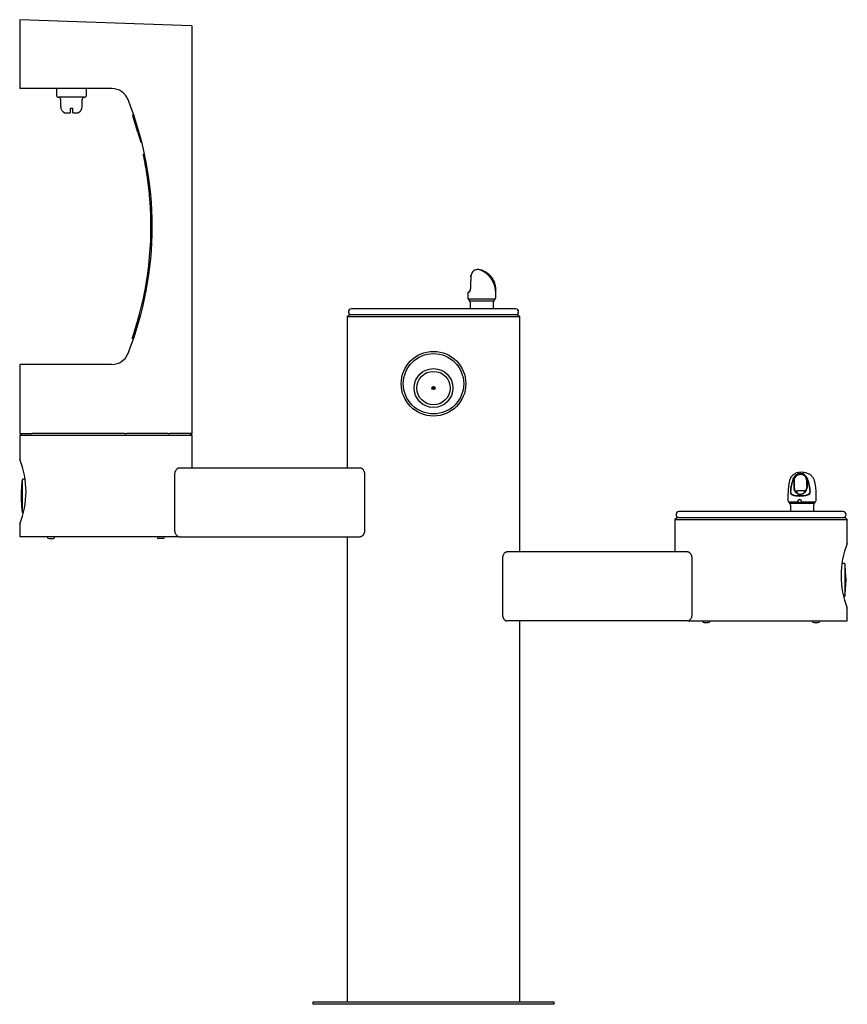
# Model space of a CAD drawing. Units: inches. Extents: x -25 to 23, y -28.2 to 28.9.
import ezdxf

# ---------------------------------------------------------------- set-up
doc = ezdxf.new("R2010")
doc.units = ezdxf.units.IN
doc.header["$MEASUREMENT"] = 0
for name, color, linetype in [('1000003663.D', 7, 'Continuous'), ('1000003664.D', 7, 'Continuous'), ('1000003666.D', 7, 'Continuous'), ('1000003668.D', 7, 'Continuous'), ('1000004239.A', 7, 'Continuous'), ('15040C.B', 7, 'Continuous'), ('28208C.A', 7, 'Continuous'), ('28703C', 7, 'Continuous'), ('28957C.B', 7, 'Continuous'), ('28958C.A', 7, 'Continuous'), ('45662C.C', 7, 'Continuous'), ('45663C.H', 7, 'Continuous'), ('45866C.A', 7, 'Continuous'), ('75535C.L', 7, 'Continuous'), ('REGULATOR', 7, 'Continuous')]:
    doc.layers.add(name, color=color, linetype=linetype)

# ---------------------------------------------------------------- blocks, each defined once
blk = doc.blocks.new('SE')
at = {"layer": '1000004239.A', "color": 7, "linetype": 'Continuous'}
for p, q in [((-5.865, 11.75), (-5.99, 11.625)), ((4.01, 11.625), (-5.99, 11.625)), ((-5.99, 11.625), (-5.99, 2.87)), ((3.885, 11.75), (-5.865, 11.75)), ((4.01, 11.625), (3.885, 11.75)), ((4.01, -2.01), (4.01, 11.625)), ((-24.865, 4.87), (-24.99, 4.745)), ((-14.99, 4.745), (-24.99, 4.745)), ((-24.99, 4.745), (-24.99, 3.365)), ((-14.99, 4.745), (-15.115, 4.87)), ((-14.99, 2.87), (-14.99, 4.745)), ((-15.734, 2.87), (-5.245, 2.87)), ((-15.99, -0.755), (-15.99, 2.495)), ((-4.99, 2.495), (-4.99, -0.755)), ((-24.99, -0.383), (-24.99, -1.13)), ((13.135, -0.01), (13.01, -0.135)), ((13.01, -0.135), (23.01, -0.135)), ((13.01, -0.135), (13.01, -2.01)), ((13.135, -0.01), (22.885, -0.01)), ((23.01, -0.135), (22.885, -0.01)), ((23.01, -1.517), (23.01, -0.135)), ((-15.734, -1.13), (-24.99, -1.13)), ((-15.734, -1.13), (-5.245, -1.13)), ((-5.99, -1.13), (-5.99, -28.125)), ((13.755, -2.01), (3.266, -2.01)), ((3.01, -2.385), (3.01, -5.635)), ((14.01, -5.635), (14.01, -2.385)), ((23.01, -6.01), (23.01, -5.265)), ((13.755, -6.01), (3.266, -6.01)), ((4.01, -28.125), (4.01, -6.01)), ((13.755, -6.01), (23.01, -6.01)), ((6.01, -28.125), (-7.99, -28.125)), ((-7.99, -28.125), (-7.99, -28.25)), ((6.01, -28.25), (-7.99, -28.25)), ((6.01, -28.25), (6.01, -28.125))]:
    blk.add_line(p, q, dxfattribs=at)
blk.add_circle((-0.99, 7.75), 1.875, dxfattribs=at)
for centre, start, end in [((-29.632, 1.49), 338.0071, 21.9929), ((27.653, -3.39), 158.0071, 201.9929)]:
    blk.add_arc(centre, 5.007, start, end, dxfattribs=at)
for points, knots in [([(-15.99, 2.495), (-15.99, 2.522), (-15.987, 2.549), (-15.981, 2.588), (-15.978, 2.601), (-15.972, 2.627), (-15.968, 2.639), (-15.961, 2.662), (-15.956, 2.674), (-15.947, 2.696), (-15.942, 2.706), (-15.926, 2.737), (-15.914, 2.755), (-15.895, 2.779), (-15.889, 2.787), (-15.876, 2.801), (-15.869, 2.808), (-15.855, 2.82), (-15.848, 2.826), (-15.834, 2.836), (-15.827, 2.841), (-15.806, 2.853), (-15.791, 2.86), (-15.763, 2.868), (-15.748, 2.87), (-15.734, 2.87)], [0, 0, 0, 0, 0.125, 0.125, 0.1875, 0.1875, 0.25, 0.25, 0.3125, 0.3125, 0.375, 0.375, 0.5, 0.5, 0.5625, 0.5625, 0.625, 0.625, 0.6875, 0.6875, 0.75, 0.75, 0.875, 0.875, 1, 1, 1, 1]), ([(-5.245, 2.87), (-5.231, 2.87), (-5.216, 2.868), (-5.188, 2.86), (-5.173, 2.853), (-5.152, 2.841), (-5.145, 2.836), (-5.131, 2.826), (-5.124, 2.82), (-5.104, 2.802), (-5.09, 2.788), (-5.066, 2.755), (-5.054, 2.737), (-5.032, 2.697), (-5.023, 2.675), (-5.011, 2.639), (-5.007, 2.627), (-5.001, 2.602), (-4.998, 2.589), (-4.994, 2.563), (-4.992, 2.55), (-4.99, 2.523), (-4.99, 2.509), (-4.99, 2.495)], [0, 0, 0, 0, 0.125, 0.125, 0.25, 0.25, 0.3125, 0.3125, 0.375, 0.375, 0.5, 0.5, 0.625, 0.625, 0.75, 0.75, 0.8125, 0.8125, 0.875, 0.875, 0.9375, 0.9375, 1, 1, 1, 1]), ([(-15.734, -1.13), (-15.748, -1.13), (-15.763, -1.128), (-15.791, -1.12), (-15.806, -1.113), (-15.827, -1.101), (-15.834, -1.096), (-15.848, -1.086), (-15.855, -1.08), (-15.876, -1.062), (-15.889, -1.048), (-15.914, -1.015), (-15.926, -0.997), (-15.947, -0.957), (-15.956, -0.935), (-15.968, -0.899), (-15.972, -0.887), (-15.978, -0.862), (-15.981, -0.849), (-15.985, -0.823), (-15.987, -0.81), (-15.989, -0.783), (-15.99, -0.769), (-15.99, -0.755)], [0, 0, 0, 0, 0.125, 0.125, 0.25, 0.25, 0.3125, 0.3125, 0.375, 0.375, 0.5, 0.5, 0.625, 0.625, 0.75, 0.75, 0.8125, 0.8125, 0.875, 0.875, 0.9375, 0.9375, 1, 1, 1, 1]), ([(-4.99, -0.755), (-4.99, -0.782), (-4.992, -0.809), (-4.998, -0.848), (-5.001, -0.861), (-5.007, -0.887), (-5.011, -0.899), (-5.019, -0.922), (-5.023, -0.934), (-5.032, -0.956), (-5.037, -0.966), (-5.053, -0.997), (-5.065, -1.015), (-5.084, -1.039), (-5.09, -1.047), (-5.104, -1.061), (-5.11, -1.068), (-5.124, -1.08), (-5.131, -1.086), (-5.145, -1.096), (-5.152, -1.101), (-5.173, -1.113), (-5.188, -1.12), (-5.216, -1.128), (-5.231, -1.13), (-5.245, -1.13)], [0, 0, 0, 0, 0.125, 0.125, 0.1875, 0.1875, 0.25, 0.25, 0.3125, 0.3125, 0.375, 0.375, 0.5, 0.5, 0.5625, 0.5625, 0.625, 0.625, 0.6875, 0.6875, 0.75, 0.75, 0.875, 0.875, 1, 1, 1, 1]), ([(3.266, -2.01), (3.252, -2.01), (3.237, -2.012), (3.209, -2.02), (3.194, -2.027), (3.173, -2.039), (3.166, -2.044), (3.152, -2.054), (3.145, -2.06), (3.124, -2.078), (3.111, -2.092), (3.086, -2.125), (3.074, -2.143), (3.053, -2.183), (3.044, -2.205), (3.032, -2.241), (3.028, -2.253), (3.022, -2.278), (3.019, -2.291), (3.015, -2.317), (3.013, -2.33), (3.011, -2.357), (3.01, -2.371), (3.01, -2.385)], [0, 0, 0, 0, 0.125, 0.125, 0.25, 0.25, 0.3125, 0.3125, 0.375, 0.375, 0.5, 0.5, 0.625, 0.625, 0.75, 0.75, 0.8125, 0.8125, 0.875, 0.875, 0.9375, 0.9375, 1, 1, 1, 1]), ([(14.01, -2.385), (14.01, -2.358), (14.008, -2.331), (14.002, -2.292), (13.999, -2.279), (13.993, -2.253), (13.989, -2.241), (13.981, -2.218), (13.977, -2.206), (13.968, -2.184), (13.963, -2.174), (13.947, -2.143), (13.935, -2.125), (13.916, -2.101), (13.91, -2.093), (13.896, -2.079), (13.89, -2.072), (13.876, -2.06), (13.869, -2.054), (13.855, -2.044), (13.848, -2.039), (13.827, -2.027), (13.812, -2.02), (13.784, -2.012), (13.769, -2.01), (13.755, -2.01)], [0, 0, 0, 0, 0.125, 0.125, 0.1875, 0.1875, 0.25, 0.25, 0.3125, 0.3125, 0.375, 0.375, 0.5, 0.5, 0.5625, 0.5625, 0.625, 0.625, 0.6875, 0.6875, 0.75, 0.75, 0.875, 0.875, 1, 1, 1, 1]), ([(3.01, -5.635), (3.01, -5.662), (3.013, -5.689), (3.019, -5.728), (3.022, -5.741), (3.028, -5.767), (3.032, -5.779), (3.039, -5.802), (3.044, -5.814), (3.053, -5.836), (3.058, -5.846), (3.074, -5.877), (3.086, -5.895), (3.105, -5.919), (3.111, -5.927), (3.124, -5.941), (3.131, -5.948), (3.145, -5.96), (3.152, -5.966), (3.166, -5.976), (3.173, -5.981), (3.194, -5.993), (3.209, -6), (3.237, -6.008), (3.252, -6.01), (3.266, -6.01)], [0, 0, 0, 0, 0.125, 0.125, 0.1875, 0.1875, 0.25, 0.25, 0.3125, 0.3125, 0.375, 0.375, 0.5, 0.5, 0.5625, 0.5625, 0.625, 0.625, 0.6875, 0.6875, 0.75, 0.75, 0.875, 0.875, 1, 1, 1, 1]), ([(13.755, -6.01), (13.769, -6.01), (13.784, -6.008), (13.812, -6), (13.827, -5.993), (13.848, -5.981), (13.855, -5.976), (13.869, -5.966), (13.876, -5.96), (13.896, -5.942), (13.91, -5.928), (13.934, -5.895), (13.946, -5.877), (13.968, -5.837), (13.977, -5.815), (13.989, -5.779), (13.993, -5.767), (13.999, -5.742), (14.002, -5.729), (14.006, -5.703), (14.008, -5.69), (14.01, -5.663), (14.01, -5.649), (14.01, -5.635)], [0, 0, 0, 0, 0.125, 0.125, 0.25, 0.25, 0.3125, 0.3125, 0.375, 0.375, 0.5, 0.5, 0.625, 0.625, 0.75, 0.75, 0.8125, 0.8125, 0.875, 0.875, 0.9375, 0.9375, 1, 1, 1, 1])]:
    blk.add_open_spline(points, degree=3, knots=knots, dxfattribs=at)
blk = doc.blocks.new('SE1')
at = {"layer": '28703C', "color": 7, "linetype": 'Continuous'}
blk.add_circle((-0.99, 7.75), 1.75, dxfattribs=at)
blk = doc.blocks.new('SE2')
at = {"layer": '45663C.H', "color": 7, "linetype": 'Continuous'}
blk.add_circle((-0.99, 7.5), 1.125, dxfattribs=at)
blk = doc.blocks.new('SE3')
at = {"layer": 'REGULATOR', "color": 7, "linetype": 'Continuous'}
for p, q in [((-1.01, 7.592), (-1.01, 7.408)), ((-0.97, 7.408), (-0.97, 7.592))]:
    blk.add_line(p, q, dxfattribs=at)
blk = doc.blocks.new('SE4')
at = {"layer": '45662C.C', "color": 7, "linetype": 'Continuous'}
for p, q in [((22.826, -2.671), (22.703, -2.671)), ((22.928, -3.536), (22.928, -3.744)), ((22.803, -4.609), (22.826, -4.609))]:
    blk.add_line(p, q, dxfattribs=at)
at = {"layer": '45662C.C', "color": 7}
for p, q in [((22.865, -2.706), (22.865, -4.574)), ((22.826, -4.48), (22.826, -4.609))]:
    blk.add_line(p, q, dxfattribs=at)
at = {"layer": '45662C.C', "color": 7, "linetype": 'Continuous'}
for centre, radius, start, end in [((22.826, -2.711), 0.04, 7.7014, 90), ((15.928, -3.644), 7, 0.8797, 7.7014), ((15.928, -3.636), 7, 352.2986, 359.1203), ((22.826, -4.569), 0.04, 270, 352.2986)]:
    blk.add_arc(centre, radius, start, end, dxfattribs=at)
blk = doc.blocks.new('SE5')
at = {"layer": '45662C.C', "color": 7, "linetype": 'Continuous'}
for radius in [0.969, 0.0937]:
    blk.add_circle((-0.99, 7.5), radius, dxfattribs=at)
blk = doc.blocks.new('SE6')
at = {"layer": '45662C.C', "color": 7}
for p, q in [((-24.844, 2.174), (-24.844, 0.306)), ((-24.805, 0.403), (-24.805, 0.271))]:
    blk.add_line(p, q, dxfattribs=at)
at = {"layer": '45662C.C', "color": 7, "linetype": 'Continuous'}
for p, q in [((-24.682, 2.209), (-24.805, 2.209)), ((-24.907, 1.344), (-24.907, 1.136)), ((-24.805, 0.271), (-24.783, 0.271))]:
    blk.add_line(p, q, dxfattribs=at)
for centre, radius, start, end in [((-17.908, 1.236), 7, 172.2986, 179.1203), ((-24.805, 2.169), 0.04, 90, 172.2986), ((-17.908, 1.244), 7, 180.8797, 187.7014), ((-24.805, 0.311), 0.04, 187.7014, 270)]:
    blk.add_arc(centre, radius, start, end, dxfattribs=at)
blk = doc.blocks.new('SE7')
at = {"layer": '28208C.A', "color": 7, "linetype": 'Continuous'}
blk.add_line((22.775, 0.33), (13.245, 0.33), dxfattribs=at)
for centre, start, end in [((13.245, 0.16), 90, 270), ((22.775, 0.16), 270, 90)]:
    blk.add_arc(centre, 0.17, start, end, dxfattribs=at)
blk = doc.blocks.new('SE8')
at = {"layer": '28208C.A', "color": 7, "linetype": 'Continuous'}
blk.add_line((3.775, 12.09), (-5.755, 12.09), dxfattribs=at)
for centre, start, end in [((-5.755, 11.92), 90, 270), ((3.775, 11.92), 270, 90)]:
    blk.add_arc(centre, 0.17, start, end, dxfattribs=at)
blk = doc.blocks.new('SE10')
at = {"layer": '45866C.A', "color": 7}
for p, q in [((19.601, 0.893), (20.166, 0.893)), ((20.334, 0.893), (21.17, 0.893))]:
    blk.add_line(p, q, dxfattribs=at)
blk = doc.blocks.new('SE9')
at = {"layer": '45866C.A', "color": 7}
for p, q in [((20.297, 2.534), (20.307, 2.534)), ((19.872, 2.216), (19.877, 2.227)), ((19.877, 2.227), (19.878, 2.23)), ((19.878, 2.23), (19.91, 2.284)), ((19.89, 2.219), (19.885, 2.21)), ((19.891, 2.222), (19.89, 2.219)), ((19.922, 2.275), (19.891, 2.222)), ((19.901, 2.184), (19.904, 2.21)), ((19.904, 2.21), (19.907, 2.222)), ((19.907, 2.222), (19.922, 2.275)), ((19.93, 2.182), (19.93, 1.706)), ((19.935, 2.218), (19.933, 2.205)), ((19.949, 2.266), (19.935, 2.218)), ((20.683, 2.222), (20.652, 2.275)), ((20.652, 2.275), (20.668, 2.222)), ((20.666, 2.284), (20.698, 2.23)), ((20.668, 2.222), (20.67, 2.21)), ((20.67, 2.21), (20.674, 2.184)), ((20.685, 2.219), (20.683, 2.222)), ((20.689, 2.21), (20.685, 2.219)), ((20.698, 2.23), (20.7, 2.227)), ((20.7, 2.227), (20.705, 2.216)), ((20.253, 1.262), (20.243, 1.262)), ((20.244, 1.263), (20.253, 1.263)), ((21.095, 0.808), (19.676, 0.808))]:
    blk.add_line(p, q, dxfattribs=at)
at = {"layer": '45866C.A', "color": 7, "linetype": 'Continuous'}
for p, q in [((20.648, 2.218), (20.633, 2.266)), ((20.65, 2.205), (20.648, 2.218)), ((20.653, 1.914), (20.654, 1.706)), ((20.654, 1.914), (20.654, 2.183)), ((19.57, 1.35), (19.57, 0.975)), ((19.723, 1.489), (19.723, 1.489)), ((19.93, 1.706), (19.93, 1.706)), ((20.852, 1.489), (20.852, 1.489)), ((21.201, 0.975), (21.201, 1.35)), ((19.601, 0.893), (19.676, 0.808)), ((19.707, 0.725), (19.707, 0.33)), ((21.064, 0.33), (21.064, 0.725)), ((21.095, 0.808), (21.17, 0.893))]:
    blk.add_line(p, q, dxfattribs=at)
at = {"layer": '45866C.A', "color": 7}
for centre, radius, start, end in [((20.293, 2.116), 0.418, 89.3518, 156.314), ((20.294, 2.11), 0.378, 89.2126, 155.6946), ((20.304, 2.256), 0.232, 88.769, 91.1473), ((21.794, 1.395), 2.09, 156.866, 177.3727), ((21.826, 1.393), 2.105, 157.1717, 177.3935), ((172.681, 2.02), 152.78, 179.93837, 180.11801), ((20.23, 2.152), 0.302, 169.7233, 174.1254), ((173.452, 2.02), 152.778, 179.93837, 180.11801), ((18.758, 1.394), 2.096, 2.5859, 22.8966), ((18.801, 1.396), 2.073, 2.6179, 23.3025), ((19.9, 1.465), 0.195, 172.3612, 215.9427), ((19.874, 1.466), 0.153, 171.376, 220.7499), ((19.866, 1.452), 0.16, 219.1799, 251.7601), ((19.876, 1.479), 0.163, 223.4725, 254.0029), ((20.334, 1.748), 0.435, 185.7271, 216.571), ((20.334, 1.745), 0.406, 185.4541, 216.2426), ((20.657, 1.553), 0.237, 282.8403, 308.0495), ((20.663, 1.533), 0.241, 284.2144, 310.7524), ((20.722, 1.47), 0.132, 308.036, 8.1306), ((20.713, 1.47), 0.16, 311.8358, 7.5672)]:
    blk.add_arc(centre, radius, start, end, dxfattribs=at)
at = {"layer": '45866C.A', "color": 7, "linetype": 'Continuous'}
for centre, radius, start, end in [((20.315, 2.162), 0.372, 19.0931, 91.2168), ((20.318, 2.154), 0.334, 19.4964, 91.6796), ((22.92, 1.35), 3.35, 166.3653, 180), ((20.287, 2.139), 0.369, 6.7669, 10.3602), ((17.852, 1.35), 3.35, 0, 12.2772), ((19.984, 1.49), 0.00135, 267.2244, 305.8784), ((20.244, 1.75), 0.412, 323.5044, 353.8879), ((20.241, 1.749), 0.436, 323.4306, 354.2078), ((20.592, 1.49), 0.00134, 233.8709, 273.0633), ((19.695, 0.975), 0.125, 180, 221.5), ((19.582, 0.725), 0.125, 0, 41.5), ((21.189, 0.725), 0.125, 138.5, 180), ((21.076, 0.975), 0.125, 318.5, 0)]:
    blk.add_arc(centre, radius, start, end, dxfattribs=at)
at = {"layer": '45866C.A', "color": 7}
for centre, major_axis, ratio, start_param, end_param in [((20.386, 1.605), (0.815, 0.08), 0.44275, 3.895407, 5.093548), ((20.384, 1.627), (-0.79, -0.081), 0.456464, 0.750329, 1.948469)]:
    blk.add_ellipse(centre, major_axis=major_axis, ratio=ratio, start_param=start_param, end_param=end_param, dxfattribs=at)
at = {"layer": '45866C.A', "color": 7, "linetype": 'Continuous'}
for major_axis in [(-0.249, -0.018), (0.249, 0.018)]:
    blk.add_ellipse((20.323, 1.436), major_axis=major_axis, ratio=0.369125, start_param=1.363157, end_param=1.40228, dxfattribs=at)
for points, knots in [([(21.125, 2.064), (21.106, 2.128), (21.074, 2.231), (20.963, 2.389), (20.807, 2.512), (20.618, 2.584), (20.423, 2.614), (20.223, 2.61), (20.032, 2.568), (19.857, 2.466), (19.726, 2.317), (19.687, 2.21), (19.664, 2.141)], [0, 0, 0, 0, 0.097009, 0.181302, 0.29561, 0.402816, 0.495112, 0.591016, 0.700704, 0.809245, 0.896649, 1, 1, 1, 1]), ([(20.358, 1.529), (20.291, 1.529), (20.223, 1.537), (20.145, 1.544), (20.123, 1.546), (20.088, 1.541), (20.076, 1.534), (20.066, 1.509), (20.068, 1.49), (20.084, 1.451), (20.098, 1.43), (20.153, 1.372), (20.211, 1.342), (20.278, 1.342)], [0, 0, 0, 0, 0.25, 0.25, 0.375, 0.375, 0.5, 0.5, 0.625, 0.625, 0.75, 0.75, 1, 1, 1, 1]), ([(20.287, 1.342), (20.354, 1.342), (20.419, 1.372), (20.492, 1.43), (20.513, 1.451), (20.545, 1.49), (20.557, 1.509), (20.569, 1.534), (20.568, 1.541), (20.555, 1.546), (20.542, 1.544), (20.507, 1.539), (20.485, 1.536), (20.432, 1.531), (20.401, 1.529), (20.368, 1.529)], [0, 0, 0, 0, 0.25, 0.25, 0.375, 0.375, 0.5, 0.5, 0.625, 0.625, 0.75, 0.75, 0.875, 0.875, 1, 1, 1, 1]), ([(20.346, 1.322), (20.349, 1.325), (20.352, 1.328), (20.361, 1.333), (20.366, 1.336), (20.38, 1.345), (20.39, 1.35), (20.411, 1.363), (20.422, 1.369), (20.443, 1.383), (20.453, 1.39), (20.484, 1.412), (20.504, 1.428), (20.532, 1.455), (20.542, 1.465), (20.559, 1.484), (20.567, 1.494), (20.575, 1.505)], [0, 0, 0, 0, 0.0625, 0.0625, 0.125, 0.125, 0.25, 0.25, 0.375, 0.375, 0.5, 0.5, 0.75, 0.75, 0.875, 0.875, 1, 1, 1, 1]), ([(20.592, 1.489), (20.575, 1.47), (20.556, 1.452), (20.527, 1.427), (20.516, 1.419), (20.496, 1.404), (20.485, 1.397), (20.453, 1.377), (20.431, 1.365), (20.399, 1.348), (20.388, 1.343), (20.372, 1.335), (20.367, 1.333), (20.358, 1.327), (20.353, 1.325), (20.35, 1.322)], [0, 0, 0, 0, 0.25, 0.25, 0.375, 0.375, 0.5, 0.5, 0.75, 0.75, 0.875, 0.875, 0.9375, 0.9375, 1, 1, 1, 1]), ([(20.166, 0.893), (20.162, 0.898), (20.159, 0.904), (20.155, 0.917), (20.154, 0.924), (20.154, 0.938), (20.155, 0.946), (20.157, 0.961), (20.159, 0.968), (20.162, 0.975)], [0, 0, 0, 0, 0.25, 0.25, 0.5, 0.5, 0.75, 0.75, 1, 1, 1, 1]), ([(20.162, 0.975), (20.165, 0.984), (20.169, 0.993), (20.177, 1.005), (20.179, 1.009), (20.185, 1.017), (20.189, 1.02), (20.196, 1.027), (20.199, 1.029), (20.207, 1.035), (20.212, 1.037), (20.22, 1.041), (20.225, 1.042), (20.234, 1.044), (20.239, 1.045), (20.248, 1.045), (20.253, 1.044), (20.263, 1.042), (20.267, 1.041), (20.281, 1.035), (20.289, 1.03), (20.303, 1.017), (20.309, 1.009), (20.32, 0.993), (20.324, 0.985), (20.327, 0.975)], [0, 0, 0, 0, 0.125, 0.125, 0.1875, 0.1875, 0.25, 0.25, 0.3125, 0.3125, 0.375, 0.375, 0.4375, 0.4375, 0.5, 0.5, 0.5625, 0.5625, 0.625, 0.625, 0.75, 0.75, 0.875, 0.875, 1, 1, 1, 1]), ([(20.334, 0.893), (20.331, 0.886), (20.327, 0.88), (20.317, 0.87), (20.311, 0.865), (20.298, 0.857), (20.29, 0.854), (20.274, 0.85), (20.265, 0.849), (20.252, 0.849), (20.247, 0.849), (20.239, 0.85), (20.234, 0.851), (20.221, 0.854), (20.213, 0.857), (20.197, 0.865), (20.19, 0.87), (20.177, 0.88), (20.171, 0.886), (20.166, 0.893)], [0, 0, 0, 0, 0.125, 0.125, 0.25, 0.25, 0.375, 0.375, 0.5, 0.5, 0.5625, 0.5625, 0.625, 0.625, 0.75, 0.75, 0.875, 0.875, 1, 1, 1, 1]), ([(20.327, 0.975), (20.33, 0.968), (20.332, 0.961), (20.336, 0.946), (20.338, 0.939), (20.339, 0.924), (20.339, 0.917), (20.338, 0.904), (20.337, 0.898), (20.334, 0.893)], [0, 0, 0, 0, 0.25, 0.25, 0.5, 0.5, 0.75, 0.75, 1, 1, 1, 1])]:
    blk.add_open_spline(points, degree=3, knots=knots, dxfattribs=at)
at = {"layer": '45866C.A', "color": 7}
for points, knots in [([(20.19, 1.322), (20.189, 1.325), (20.187, 1.327), (20.181, 1.333), (20.177, 1.335), (20.165, 1.343), (20.156, 1.348), (20.139, 1.359), (20.129, 1.365), (20.111, 1.377), (20.102, 1.384), (20.083, 1.397), (20.074, 1.404), (20.055, 1.419), (20.046, 1.427), (20.018, 1.452), (20.001, 1.47), (19.983, 1.489)], [0, 0, 0, 0, 0.0625, 0.0625, 0.125, 0.125, 0.25, 0.25, 0.375, 0.375, 0.5, 0.5, 0.625, 0.625, 0.75, 0.75, 1, 1, 1, 1]), ([(20.006, 1.505), (20.022, 1.484), (20.039, 1.464), (20.065, 1.437), (20.073, 1.429), (20.091, 1.412), (20.099, 1.404), (20.116, 1.39), (20.125, 1.383), (20.142, 1.369), (20.15, 1.363), (20.167, 1.35), (20.174, 1.345), (20.185, 1.336), (20.188, 1.333), (20.193, 1.328), (20.195, 1.325), (20.195, 1.322)], [0, 0, 0, 0, 0.25, 0.25, 0.375, 0.375, 0.5, 0.5, 0.625, 0.625, 0.75, 0.75, 0.875, 0.875, 0.9375, 0.9375, 1, 1, 1, 1]), ([(20.243, 1.262), (20.24, 1.262), (20.237, 1.262), (20.231, 1.264), (20.228, 1.265), (20.222, 1.268), (20.218, 1.27), (20.213, 1.275), (20.211, 1.278), (20.207, 1.283), (20.205, 1.286), (20.2, 1.294), (20.198, 1.299), (20.194, 1.311), (20.192, 1.316), (20.19, 1.322)], [0, 0, 0, 0, 0.0625, 0.0625, 0.125, 0.125, 0.25, 0.25, 0.375, 0.375, 0.5, 0.5, 0.75, 0.75, 1, 1, 1, 1]), ([(20.195, 1.322), (20.197, 1.317), (20.198, 1.311), (20.202, 1.3), (20.204, 1.294), (20.209, 1.284), (20.213, 1.278), (20.22, 1.271), (20.223, 1.268), (20.229, 1.265), (20.232, 1.264), (20.237, 1.263), (20.24, 1.263), (20.243, 1.262)], [0, 0, 0, 0, 0.25, 0.25, 0.5, 0.5, 0.75, 0.75, 0.875, 0.875, 0.9375, 0.9375, 1, 1, 1, 1]), ([(20.253, 1.262), (20.257, 1.263), (20.26, 1.263), (20.267, 1.264), (20.27, 1.265), (20.278, 1.268), (20.283, 1.271), (20.296, 1.278), (20.303, 1.284), (20.317, 1.294), (20.323, 1.3), (20.335, 1.311), (20.341, 1.317), (20.346, 1.322)], [0, 0, 0, 0, 0.0625, 0.0625, 0.125, 0.125, 0.25, 0.25, 0.5, 0.5, 0.75, 0.75, 1, 1, 1, 1]), ([(20.35, 1.322), (20.345, 1.316), (20.339, 1.311), (20.326, 1.299), (20.32, 1.294), (20.309, 1.286), (20.305, 1.283), (20.297, 1.278), (20.293, 1.275), (20.284, 1.27), (20.279, 1.268), (20.27, 1.265), (20.267, 1.264), (20.26, 1.262), (20.256, 1.262), (20.253, 1.262)], [0, 0, 0, 0, 0.25, 0.25, 0.5, 0.5, 0.625, 0.625, 0.75, 0.75, 0.875, 0.875, 0.9375, 0.9375, 1, 1, 1, 1])]:
    blk.add_open_spline(points, degree=3, knots=knots, dxfattribs=at)
blk.add_blockref('SE10', (0, 0))
blk = doc.blocks.new('SE12')
at = {"layer": '45866C.A', "color": 7}
blk.add_ellipse((1.204, 13.97), major_axis=(0.0249, -0.002), ratio=0.396622, start_param=2.642779, end_param=3.152911, dxfattribs=at)
at = {"layer": '45866C.A', "color": 7, "linetype": 'Continuous'}
blk.add_ellipse((1.204, 13.97), major_axis=(0.0249, -0.002), ratio=0.396622, start_param=3.152911, end_param=3.331902, dxfattribs=at)
blk = doc.blocks.new('SE11')
at = {"layer": '45866C.A', "color": 7, "linetype": 'Continuous'}
for p, q in [((1.18, 13.982), (1.184, 14.035)), ((1.188, 14.044), (1.183, 13.99)), ((1.151, 13.249), (1.151, 13.249)), ((0.992, 13.001), (0.992, 12.735)), ((1.023, 12.653), (1.098, 12.568)), ((2.517, 12.568), (2.592, 12.653)), ((2.623, 12.735), (2.623, 13.11)), ((1.129, 12.485), (1.129, 12.09)), ((2.486, 12.09), (2.486, 12.485))]:
    blk.add_line(p, q, dxfattribs=at)
at = {"layer": '45866C.A', "color": 7}
for p, q in [((1.183, 13.987), (1.182, 13.976)), ((1.183, 13.99), (1.183, 13.987)), ((2.592, 12.653), (1.023, 12.653)), ((1.098, 12.568), (2.517, 12.568))]:
    blk.add_line(p, q, dxfattribs=at)
at = {"layer": '45866C.A', "color": 7, "linetype": 'Continuous'}
for centre, radius, start, end in [((12.866, 13.158), 11.715, 176.0251, 179.5547), ((13.743, 13.157), 12.588, 176.2684, 179.573), ((1.042, 13.988), 0.138, 353.2057, 358.7655), ((1.065, 13.989), 0.115, 356.3173, 357.7275), ((1.209, 14.035), 0.025, 164.476, 178.4258), ((0.941, 13.239), 0.211, 327.7663, 2.7053), ((-0.727, 13.11), 3.35, 0, 2.066), ((1.117, 12.735), 0.125, 180, 221.5), ((0.988, 13.209), 0.155, 304.7126, 327.713), ((1.004, 12.485), 0.125, 0, 41.5), ((2.611, 12.485), 0.125, 138.5, 180), ((2.498, 12.735), 0.125, 318.5, 0)]:
    blk.add_arc(centre, radius, start, end, dxfattribs=at)
at = {"layer": '45866C.A', "color": 7}
for centre, radius, start, end in [((0.925, 13.24), 0.231, 326.0273, 2.7929), ((0.967, 13.212), 0.181, 302.3949, 325.7901)]:
    blk.add_arc(centre, radius, start, end, dxfattribs=at)
for centre, major_axis, ratio, start_param, end_param in [((1.204, 13.98), (0.025, -0.0013), 0.445039, 2.635915, 3.14496), ((1.209, 14.035), (0.0248, -0.0031), 0.557029, 2.651839, 3.352232), ((1.138, 13.11), (0.0207, -0.0139), 0.663955, 2.963525, 3.933198)]:
    blk.add_ellipse(centre, major_axis=major_axis, ratio=ratio, start_param=start_param, end_param=end_param, dxfattribs=at)
at = {"layer": '45866C.A', "color": 7, "linetype": 'Continuous'}
for centre, major_axis, ratio, start_param, end_param in [((1.205, 13.983), (0.025, -0.0012), 0.46495, 2.632065, 3.141839), ((1.209, 14.035), (0.0241, -0.0067), 0.318823, 2.716746, 3.141593), ((1.807, 13.365), (0.815, 0.366), 0.065554, 2.687664, 3.112202), ((1.087, 13.059), (0.0135, -0.0211), 0.881144, 2.985467, 4.199037)]:
    blk.add_ellipse(centre, major_axis=major_axis, ratio=ratio, start_param=start_param, end_param=end_param, dxfattribs=at)
for points, knots in [([(1.324, 14.291), (1.319, 14.288), (1.313, 14.283), (1.303, 14.274), (1.3, 14.271), (1.293, 14.264), (1.29, 14.26), (1.28, 14.247), (1.273, 14.238), (1.26, 14.216), (1.252, 14.204), (1.238, 14.177), (1.231, 14.163), (1.218, 14.132), (1.211, 14.116), (1.199, 14.081), (1.193, 14.063), (1.188, 14.044)], [0.1071314, 0.1071314, 0.1071314, 0.1071314, 0.25, 0.25, 0.3125, 0.3125, 0.375, 0.375, 0.5, 0.5, 0.625, 0.625, 0.75, 0.75, 0.875, 0.875, 1, 1, 1, 1]), ([(2.621, 13.214), (2.617, 13.29), (2.607, 13.427), (2.528, 13.693), (2.378, 13.947), (2.154, 14.161), (1.947, 14.276), (1.805, 14.331), (1.711, 14.357), (1.654, 14.369), (1.597, 14.372), (1.532, 14.369), (1.446, 14.35), (1.364, 14.323), (1.328, 14.291), (1.322, 14.285)], [0, 0, 0, 0, 0.10947, 0.233071, 0.398513, 0.551836, 0.672225, 0.728631, 0.782853, 0.836278, 0.859663, 0.885118, 0.927343, 0.989006, 1, 1, 1, 1]), ([(2.611, 13.11), (2.619, 13.247), (2.606, 13.383), (2.553, 13.58), (2.53, 13.645), (2.473, 13.769), (2.439, 13.829), (2.361, 13.943), (2.315, 13.998), (2.215, 14.099), (2.159, 14.145), (2.069, 14.207), (2.039, 14.226), (1.976, 14.261), (1.944, 14.277), (1.881, 14.305), (1.851, 14.317), (1.798, 14.334), (1.778, 14.34), (1.764, 14.34), (1.772, 14.335), (1.805, 14.317), (1.828, 14.305), (1.877, 14.278), (1.904, 14.262), (1.959, 14.227), (1.987, 14.208), (2.071, 14.147), (2.126, 14.101), (2.228, 14.001), (2.276, 13.946), (2.363, 13.832), (2.402, 13.772), (2.47, 13.648), (2.5, 13.583), (2.574, 13.385), (2.603, 13.247), (2.611, 13.11)], [0, 0, 0, 0, 0.125, 0.125, 0.1875, 0.1875, 0.25, 0.25, 0.3125, 0.3125, 0.375, 0.375, 0.40625, 0.40625, 0.4375, 0.4375, 0.46875, 0.46875, 0.5, 0.5, 0.53125, 0.53125, 0.5625, 0.5625, 0.59375, 0.59375, 0.625, 0.625, 0.6875, 0.6875, 0.75, 0.75, 0.8125, 0.8125, 0.875, 0.875, 1, 1, 1, 1]), ([(1.151, 13.249), (1.151, 13.249), (1.151, 13.25), (1.152, 13.25), (1.154, 13.251), (1.156, 13.251)], [0, 0, 0, 0, 0.5, 0.5, 1, 1, 1, 1])]:
    blk.add_open_spline(points, degree=3, knots=knots, dxfattribs=at)
blk.add_open_spline([(2.621, 13.232), (2.621, 13.226), (2.621, 13.22), (2.621, 13.215)], degree=3, dxfattribs=at)
blk.add_blockref('SE12', (0, 0))
blk = doc.blocks.new('SE13')
at = {"layer": '75535C.L', "color": 7, "linetype": 'Continuous'}
blk.add_line((14.71, -6.11), (14.947, -6.11), dxfattribs=at)
for centre, start, end in [((14.71, -6.01), 180, 270), ((14.947, -6.01), 270, 0)]:
    blk.add_arc(centre, 0.1, start, end, dxfattribs=at)
blk = doc.blocks.new('SE14')
at = {"layer": '75535C.L', "color": 7, "linetype": 'Continuous'}
blk.add_line((21.074, -6.11), (21.311, -6.11), dxfattribs=at)
for centre, start, end in [((21.074, -6.01), 180, 270), ((21.311, -6.01), 270, 0)]:
    blk.add_arc(centre, 0.1, start, end, dxfattribs=at)
blk = doc.blocks.new('SE15')
at = {"layer": '75535C.L', "color": 7, "linetype": 'Continuous'}
blk.add_line((-16.689, -1.23), (-16.926, -1.23), dxfattribs=at)
for centre, start, end in [((-16.926, -1.13), 180, 270), ((-16.689, -1.13), 270, 0)]:
    blk.add_arc(centre, 0.1, start, end, dxfattribs=at)
blk = doc.blocks.new('SE16')
at = {"layer": '75535C.L', "color": 7, "linetype": 'Continuous'}
blk.add_line((-23.29, -1.23), (-23.053, -1.23), dxfattribs=at)
for centre, start, end in [((-23.29, -1.13), 180, 270), ((-23.053, -1.13), 270, 0)]:
    blk.add_arc(centre, 0.1, start, end, dxfattribs=at)
blk = doc.blocks.new('SE17')
at = {"layer": '1000003663.D', "color": 7, "linetype": 'Continuous'}
for p, q in [((-24.99, 28.745), (-24.99, 24.87)), ((-15.021, 28.516), (-15.015, 28.516)), ((-15.015, 28.516), (-14.99, 28.516)), ((-14.99, 4.87), (-14.99, 28.516)), ((-19.639, 24.87), (-24.99, 24.87)), ((-19.639, 8.87), (-24.99, 8.87)), ((-24.99, 8.87), (-24.99, 4.87)), ((-24.99, 4.87), (-24.354, 4.87)), ((-24.347, 4.87), (-24.354, 4.87)), ((-18.904, 4.87), (-24.284, 4.87)), ((-18.762, 4.87), (-18.793, 4.87)), ((-16.406, 4.87), (-18.762, 4.87)), ((-14.99, 4.87), (-16.306, 4.87))]:
    blk.add_line(p, q, dxfattribs=at)
for centre, radius, start, end in [((-19.639, 23.87), 1, 21.6183, 90), ((-37.302, 16.87), 20, 338.3817, 21.6183), ((-19.639, 9.87), 1, 270, 338.3817)]:
    blk.add_arc(centre, radius, start, end, dxfattribs=at)
blk = doc.blocks.new('SE18')
at = {"layer": '1000003668.D', "color": 7, "linetype": 'Continuous'}
blk.add_line((-16.406, 4.87), (-16.303, 4.87), dxfattribs=at)
blk = doc.blocks.new('SE19')
at = {"layer": '1000003668.D', "color": 7, "linetype": 'Continuous'}
for p, q in [((-18.904, 4.87), (-18.901, 4.87)), ((-18.901, 4.87), (-18.793, 4.87))]:
    blk.add_line(p, q, dxfattribs=at)
blk = doc.blocks.new('SE20')
at = {"layer": '1000003668.D', "color": 7, "linetype": 'Continuous'}
for p in [(-24.347, 4.87), (-24.284, 4.87)]:
    blk.add_line(p, (-24.285, 4.87), dxfattribs=at)
blk = doc.blocks.new('SE21')
at = {"layer": '1000003666.D', "color": 7, "linetype": 'Continuous'}
for centre, radius, start, end in [((-37.302, 16.87), 20, 338.3817, 21.6183), ((-19.639, 9.87), 1, 270, 338.3817)]:
    blk.add_arc(centre, radius, start, end, dxfattribs=at)
blk = doc.blocks.new('SE22')
at = {"layer": '1000003664.D', "color": 7, "linetype": 'Continuous'}
for p, q in [((-24.987, 28.868), (-24.991, 28.748)), ((-15.021, 28.52), (-24.987, 28.868))]:
    blk.add_line(p, q, dxfattribs=at)
blk = doc.blocks.new('SE23')
at = {"layer": '15040C.B', "color": 7, "linetype": 'Continuous'}
for p, q in [((-22.865, 24.87), (-22.865, 24.495)), ((-21.115, 24.495), (-21.115, 24.87)), ((-21.24, 24.37), (-22.74, 24.37)), ((-22.615, 24.245), (-22.615, 23.87)), ((-21.365, 23.87), (-21.365, 24.245)), ((-22.593, 23.745), (-22.599, 23.745)), ((-22.39, 23.458), (-22.07, 23.458)), ((-22.07, 23.745), (-21.91, 23.745)), ((-22.07, 23.745), (-22.07, 23.458)), ((-21.91, 23.458), (-21.91, 23.745)), ((-21.91, 23.458), (-21.59, 23.458)), ((-21.386, 23.745), (-21.38, 23.745))]:
    blk.add_line(p, q, dxfattribs=at)
for centre, radius, start, end in [((-22.74, 24.495), 0.125, 180, 270), ((-22.74, 24.245), 0.125, 0, 90), ((-21.24, 24.245), 0.125, 90, 180), ((-21.24, 24.495), 0.125, 270, 0), ((-22.115, 23.87), 0.5, 180, 194.4775), ((-21.865, 23.87), 0.5, 345.5225, 0)]:
    blk.add_arc(centre, radius, start, end, dxfattribs=at)
for points, knots in [([(-22.39, 23.458), (-22.402, 23.466), (-22.415, 23.475), (-22.43, 23.488), (-22.432, 23.49), (-22.438, 23.495), (-22.441, 23.498), (-22.45, 23.505), (-22.455, 23.51), (-22.482, 23.536), (-22.501, 23.559), (-22.535, 23.608), (-22.551, 23.634), (-22.576, 23.688), (-22.586, 23.716), (-22.593, 23.745)], [0, 0, 0, 0, 0.125, 0.125, 0.15625, 0.15625, 0.1875, 0.1875, 0.25, 0.25, 0.5, 0.5, 0.75, 0.75, 1, 1, 1, 1]), ([(-21.386, 23.745), (-21.393, 23.716), (-21.404, 23.687), (-21.423, 23.646), (-21.43, 23.633), (-21.445, 23.607), (-21.453, 23.594), (-21.48, 23.557), (-21.499, 23.534), (-21.526, 23.508), (-21.532, 23.503), (-21.54, 23.495), (-21.543, 23.493), (-21.549, 23.488), (-21.552, 23.486), (-21.566, 23.474), (-21.578, 23.466), (-21.59, 23.458)], [0, 0, 0, 0, 0.25, 0.25, 0.375, 0.375, 0.5, 0.5, 0.75, 0.75, 0.8125, 0.8125, 0.84375, 0.84375, 0.875, 0.875, 1, 1, 1, 1])]:
    blk.add_open_spline(points, degree=3, knots=knots, dxfattribs=at)
blk = doc.blocks.new('SE24')
at = {"layer": '28957C.B', "color": 7, "linetype": 'Continuous'}
for p, q in [((-17.823, 21.064), (-17.75, 21.08)), ((-18.395, 10.349), (-18.466, 10.373))]:
    blk.add_line(p, q, dxfattribs=at)
at = {"layer": '28957C.B', "color": 7}
blk.add_line((-17.575, 19.677), (-17.501, 19.687), dxfattribs=at)
at = {"layer": '28957C.B', "color": 7, "linetype": 'Continuous'}
for start, end in [(11.7912, 12.1506), (8.4634, 11.7912), (8.0977, 8.4634), (4.637, 8.0977), (342.4087, 4.637)]:
    blk.add_arc((-37.302, 16.87), 19.925, start, end, dxfattribs=at)
blk.add_open_spline([(-18.466, 10.373), (-18.466, 10.373), (-18.465, 10.376), (-18.461, 10.385), (-18.46, 10.389), (-18.457, 10.398), (-18.455, 10.403), (-18.449, 10.421), (-18.444, 10.436), (-18.435, 10.461), (-18.432, 10.471), (-18.426, 10.491), (-18.422, 10.501), (-18.411, 10.534), (-18.403, 10.558), (-18.39, 10.596), (-18.386, 10.61), (-18.377, 10.637), (-18.367, 10.665), (-18.358, 10.694), (-18.348, 10.724), (-18.343, 10.739), (-18.328, 10.786), (-18.319, 10.817), (-18.309, 10.848)], degree=3, knots=[0, 0, 0, 0, 0.125, 0.125, 0.1875, 0.1875, 0.25, 0.25, 0.375, 0.375, 0.4375, 0.4375, 0.5, 0.5, 0.625, 0.625, 0.6875, 0.6875, 0.75, 0.8125, 0.8125, 0.875, 0.875, 1, 1, 1, 1], dxfattribs=at)
blk = doc.blocks.new('SE25')
at = {"layer": '28958C.A', "color": 7, "linetype": 'Continuous'}
for p, q in [((-18.368, 23.345), (-18.439, 23.323)), ((-18.439, 23.323), (-18.413, 23.238)), ((-18.134, 22.323), (-18.413, 23.238)), ((-18.134, 22.323), (-17.964, 21.769)), ((-17.964, 21.769), (-17.932, 21.779))]:
    blk.add_line(p, q, dxfattribs=at)

msp = doc.modelspace()

# ---------------------------------------------------------------- block references
for name in ['SE22', 'SE17', 'SE23', 'SE21', 'SE25', 'SE24', 'SE11', 'SE8', 'SE', 'SE1', 'SE2', 'SE5', 'SE3', 'SE20', 'SE19', 'SE18', 'SE9', 'SE6', 'SE7', 'SE16', 'SE15', 'SE4', 'SE13', 'SE14']:
    msp.add_blockref(name, (0, 0))

doc.saveas('drawing.dxf')
